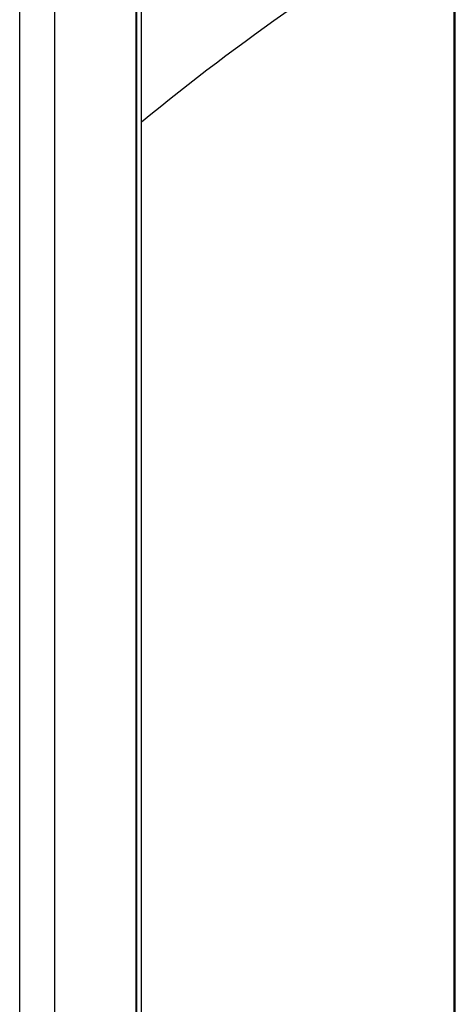
# Model space of a CAD drawing. Units: millimetres. Extents: x -5582 to 10754, y -4375 to 7070.
# Drawn here: x -81 to 278, y -1148 to -338 of the extents above; entities that cross this region are included whole.
import ezdxf

# ---------------------------------------------------------------- set-up
doc = ezdxf.new("R2010")
doc.units = ezdxf.units.MM

msp = doc.modelspace()

# ---------------------------------------------------------------- linework, layer by layer
for p, q in [((276.28, 98), (276.28, -1985.81)), ((276.57, -1986.05), (276.57, 97.76)), ((277.59, -1986.22), (277.59, 97.59)), ((19.08, -2184.65), (19.08, -100.83)), ((14.62, -115.38), (14.62, -2199.19)), ((14.7, -2198.95), (14.7, -115.14)), ((15.23, -2197.48), (15.23, -113.67)), ((-81.4, -135.12), (-81.4, -1349.48)), ((-52.83, -138.97), (-52.83, -2222.79))]:
    msp.add_line(p, q)
msp.add_arc((1295.23, -1979.27), 2013.29, 120.40495, 129.33548)

doc.saveas('drawing.dxf')
